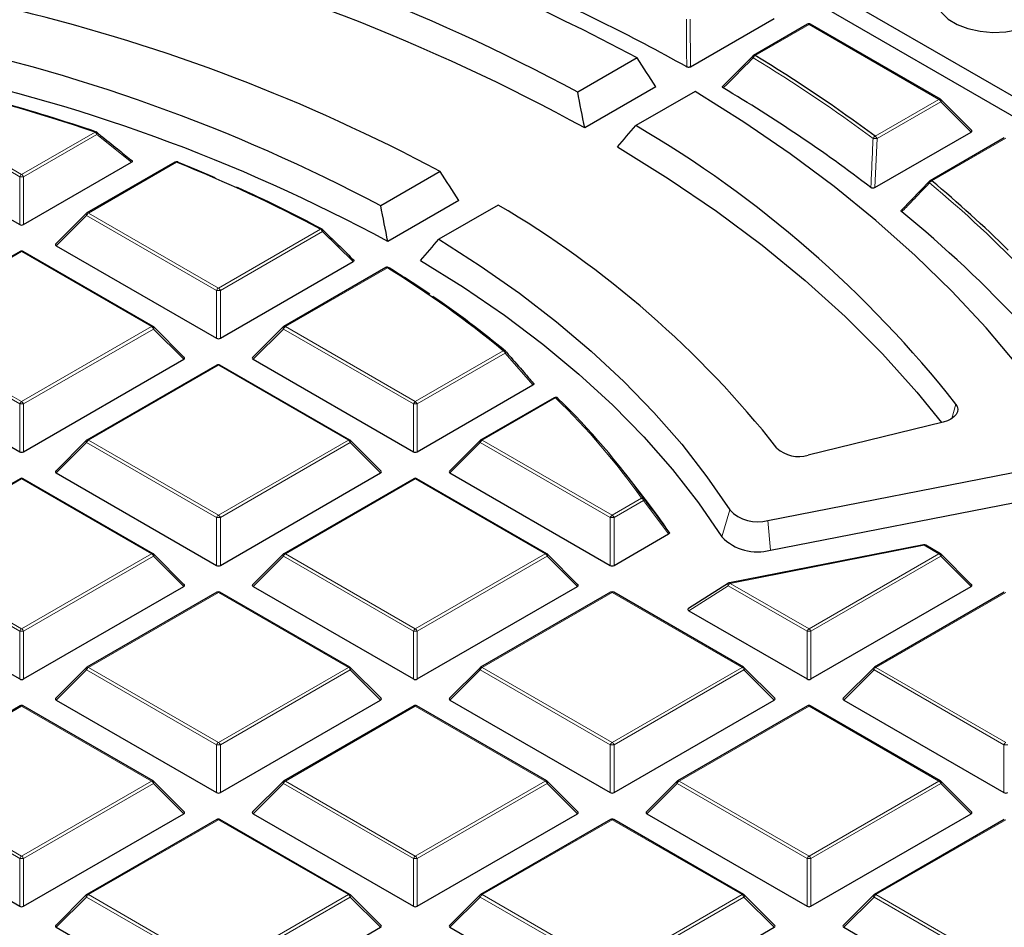
# Model space of a CAD drawing. Units: millimetres. Extents: x 0 to 420, y 0 to 297.
# Drawn here: x 321 to 346, y 194 to 217 of the extents above; entities that cross this region are included whole.
import ezdxf

# ---------------------------------------------------------------- set-up
doc = ezdxf.new("R2010")
doc.units = ezdxf.units.MM

msp = doc.modelspace()

# ---------------------------------------------------------------- linework, layer by layer
at = {"color": 7, "linetype": 'Continuous', "lineweight": 25}
for p, q in [((327.0554, 226.6065), (356.4273, 209.6505)), ((326.7288, 226.2799), (356.4273, 209.1353)), ((338.0881, 216.1827), (340.2563, 217.4344)), ((341.1138, 217.2843), (339.7217, 216.4806)), ((344.5546, 215.3441), (341.1938, 217.2843)), ((338.9367, 215.6929), (339.7127, 216.4722)), ((336.707, 216.4157), (335.1712, 215.5292)), ((337.1912, 215.6649), (335.3526, 214.6035)), ((338.2087, 215.5488), (336.673, 214.6622)), ((345.3601, 214.5424), (344.5712, 215.3314)), ((316.5955, 214.4953), (320.7401, 212.1026)), ((342.858, 213.0582), (345.3475, 214.4953)), ((346.205, 214.3452), (344.2885, 213.2388)), ((320.8381, 212.1026), (323.6293, 213.714)), ((324.7563, 213.7194), (322.4795, 212.405)), ((331.6142, 213.4757), (330.0782, 212.589)), ((343.5587, 212.483), (344.2795, 213.2305)), ((332.0995, 212.7256), (330.2608, 211.6641)), ((322.4629, 212.3923), (321.674, 211.6034)), ((333.1159, 212.6088), (331.5799, 211.7221)), ((320.7491, 211.4061), (317.3883, 209.466)), ((324.1899, 209.466), (320.8291, 211.4061)), ((321.6866, 211.5562), (325.8313, 209.1636)), ((325.9293, 209.1636), (329.3622, 211.1454)), ((330.2087, 210.9889), (327.5706, 209.466)), ((324.9954, 208.6643), (324.2065, 209.4532)), ((327.5541, 209.4532), (326.7652, 208.6643)), ((316.5955, 208.6172), (320.7401, 206.2245)), ((320.8381, 206.2245), (324.9828, 208.6172)), ((326.7778, 208.6172), (330.9225, 206.2245)), ((325.8403, 208.467), (322.4795, 206.5269)), ((329.2811, 206.5269), (325.9203, 208.467)), ((331.0205, 206.2245), (334.0147, 207.9531)), ((334.5609, 207.6232), (332.6618, 206.5269)), ((334.6568, 207.6111), (334.6605, 207.6069)), ((344.627, 206.992), (341.129, 206.1348)), ((322.4629, 206.5142), (321.674, 205.7252)), ((330.0866, 205.7252), (329.2977, 206.5142)), ((332.6452, 206.5142), (331.8563, 205.7252)), ((340.0914, 204.4487), (347.4797, 205.8965)), ((320.7491, 205.528), (317.3883, 203.5878)), ((324.1899, 203.5878), (320.8291, 205.528)), ((321.6866, 205.6781), (325.8313, 203.2854)), ((325.9293, 203.2854), (330.0739, 205.6781)), ((330.9315, 205.528), (327.5706, 203.5878)), ((334.3723, 203.5878), (331.0115, 205.528)), ((331.869, 205.6781), (336.0136, 203.2854)), ((336.9194, 204.9951), (336.4134, 205.6484)), ((340.1603, 203.6782), (347.5487, 205.1261)), ((336.1116, 203.2854), (337.523, 204.1002)), ((344.1171, 203.8176), (339.0989, 202.8343)), ((344.5546, 203.5878), (344.1725, 203.8084)), ((324.9954, 202.7862), (324.2065, 203.5751)), ((327.5541, 203.5751), (326.7652, 202.7862)), ((335.1777, 202.7862), (334.3889, 203.5751)), ((345.3601, 202.7862), (344.5712, 203.5751)), ((316.5955, 202.739), (320.7401, 200.3464)), ((320.8381, 200.3464), (324.9828, 202.739)), ((326.7778, 202.739), (330.9225, 200.3464)), ((331.0205, 200.3464), (335.1651, 202.739)), ((339.0715, 202.8234), (338.0332, 202.1668)), ((341.2028, 200.3464), (345.3475, 202.739)), ((325.8403, 202.5889), (322.4795, 200.6487)), ((329.2811, 200.6487), (325.9203, 202.5889)), ((336.0226, 202.5889), (332.6618, 200.6487)), ((339.4635, 200.6487), (336.1026, 202.5889)), ((346.205, 202.5889), (342.8441, 200.6487)), ((338.0431, 202.1138), (341.1048, 200.3464)), ((322.4629, 200.636), (321.674, 199.8471)), ((330.0866, 199.8471), (329.2977, 200.636)), ((332.6452, 200.636), (331.8563, 199.8471)), ((340.2689, 199.8471), (339.48, 200.636)), ((342.8276, 200.636), (342.0387, 199.8471)), ((320.7491, 199.6498), (317.3883, 197.7097)), ((324.1899, 197.7097), (320.8291, 199.6498)), ((321.6866, 199.8), (325.8313, 197.4073)), ((325.9293, 197.4073), (330.0739, 199.8)), ((330.9315, 199.6498), (327.5706, 197.7097)), ((334.3723, 197.7097), (331.0115, 199.6498)), ((331.869, 199.8), (336.0136, 197.4073)), ((336.1116, 197.4073), (340.2563, 199.8)), ((341.1138, 199.6498), (337.753, 197.7097)), ((344.5546, 197.7097), (341.1938, 199.6498)), ((342.0513, 199.8), (346.196, 197.4073)), ((324.9954, 196.908), (324.2065, 197.697)), ((327.5541, 197.697), (326.7652, 196.908)), ((335.1777, 196.908), (334.3889, 197.697)), ((337.7364, 197.697), (336.9475, 196.908)), ((345.3601, 196.908), (344.5712, 197.697)), ((316.5955, 196.8609), (320.7401, 194.4682)), ((320.8381, 194.4682), (324.9828, 196.8609)), ((326.7778, 196.8609), (330.9225, 194.4682)), ((331.0205, 194.4682), (335.1651, 196.8609)), ((336.9602, 196.8609), (341.1048, 194.4682)), ((341.2028, 194.4682), (345.3475, 196.8609)), ((325.8403, 196.7108), (322.4795, 194.7706)), ((329.2811, 194.7706), (325.9203, 196.7108)), ((336.0226, 196.7108), (332.6618, 194.7706)), ((339.4635, 194.7706), (336.1026, 196.7108)), ((346.205, 196.7108), (342.8441, 194.7706)), ((322.4629, 194.7579), (321.674, 193.969)), ((330.0866, 193.969), (329.2977, 194.7579)), ((332.6452, 194.7579), (331.8563, 193.969)), ((340.2689, 193.969), (339.48, 194.7579)), ((342.8276, 194.7579), (342.0387, 193.969)), ((321.6866, 193.9218), (325.8313, 191.5292)), ((325.9293, 191.5292), (330.0739, 193.9218)), ((331.869, 193.9218), (336.0136, 191.5292)), ((336.1116, 191.5292), (340.2563, 193.9218)), ((342.0513, 193.9218), (346.196, 191.5292))]:
    msp.add_line(p, q, dxfattribs=at)
at = {"color": 8, "linetype": 'Continuous', "lineweight": 18}
for p, q in [((338.0803, 217.4146), (338.0881, 216.1827)), ((341.1538, 217.2803), (339.7617, 216.4766)), ((344.5146, 215.3401), (341.1538, 217.2803)), ((320.7401, 213.339), (317.3793, 215.2792)), ((317.4283, 215.3401), (320.7891, 213.4)), ((342.8652, 214.3879), (344.5146, 215.3401)), ((344.5636, 215.2792), (342.9142, 214.327)), ((345.3475, 214.4953), (344.5636, 215.2792)), ((320.7891, 213.4), (322.6882, 214.4963)), ((322.7372, 214.4353), (320.8381, 213.339)), ((323.6293, 213.714), (322.7372, 214.4353)), ((342.9142, 214.327), (342.858, 213.0582)), ((346.245, 214.3412), (344.3285, 213.2349)), ((324.7963, 213.7155), (322.5195, 212.4011)), ((320.7401, 212.1026), (320.7401, 213.339)), ((320.8381, 213.339), (320.8381, 212.1026)), ((322.5195, 212.4011), (325.8803, 210.4609)), ((322.4705, 212.3401), (321.6866, 211.5562)), ((325.8313, 210.4), (322.4705, 212.3401)), ((325.8803, 210.4609), (328.5183, 211.9838)), ((328.5673, 211.9229), (325.9293, 210.4)), ((329.3622, 211.1454), (328.5673, 211.9229)), ((320.7891, 211.4022), (317.4283, 209.462)), ((324.15, 209.462), (320.7891, 211.4022)), ((330.2487, 210.9849), (327.6106, 209.462)), ((325.8313, 209.1636), (325.8313, 210.4)), ((325.9293, 210.4), (325.9293, 209.1636)), ((320.7401, 207.4609), (317.3793, 209.401)), ((317.4283, 209.462), (320.7891, 207.5218)), ((320.7891, 207.5218), (324.15, 209.462)), ((324.1989, 209.401), (320.8381, 207.4609)), ((324.9828, 208.6172), (324.1989, 209.401)), ((327.5617, 209.401), (326.7778, 208.6172)), ((330.9225, 207.4609), (327.5617, 209.401)), ((327.6106, 209.462), (330.9715, 207.5218)), ((330.9715, 207.5218), (333.2483, 208.8362)), ((333.2973, 208.7753), (331.0205, 207.4609)), ((334.0147, 207.9531), (333.2973, 208.7753)), ((325.8803, 208.4631), (322.5195, 206.5229)), ((329.2411, 206.5229), (325.8803, 208.4631)), ((334.6009, 207.6192), (332.7018, 206.5229)), ((320.7401, 206.2245), (320.7401, 207.4609)), ((320.8381, 207.4609), (320.8381, 206.2245)), ((330.9225, 206.2245), (330.9225, 207.4609)), ((331.0205, 207.4609), (331.0205, 206.2245)), ((344.9502, 207.4601), (344.8444, 207.0817)), ((322.5195, 206.5229), (325.8803, 204.5828)), ((325.8803, 204.5828), (329.2411, 206.5229)), ((332.7018, 206.5229), (336.0626, 204.5828)), ((322.4705, 206.462), (321.6866, 205.6781)), ((325.8313, 204.5218), (322.4705, 206.462)), ((329.2901, 206.462), (325.9293, 204.5218)), ((330.0739, 205.6781), (329.2901, 206.462)), ((332.6528, 206.462), (331.869, 205.6781)), ((336.0136, 204.5218), (332.6528, 206.462)), ((320.7891, 205.524), (317.4283, 203.5839)), ((324.15, 203.5839), (320.7891, 205.524)), ((330.9715, 205.524), (327.6106, 203.5839)), ((334.3323, 203.5839), (330.9715, 205.524)), ((336.0626, 204.5828), (336.824, 205.0223)), ((336.873, 204.9614), (336.1116, 204.5218)), ((337.523, 204.1002), (336.873, 204.9614)), ((325.8313, 203.2854), (325.8313, 204.5218)), ((325.9293, 204.5218), (325.9293, 203.2854)), ((336.0136, 203.2854), (336.0136, 204.5218)), ((336.1116, 204.5218), (336.1116, 203.2854)), ((339.1021, 204.7207), (338.9011, 204.0245)), ((340.0914, 204.4487), (340.1603, 203.6782)), ((344.1325, 203.8045), (339.1143, 202.8211)), ((344.5146, 203.5839), (344.1325, 203.8045)), ((320.7401, 201.5827), (317.3793, 203.5229)), ((317.4283, 203.5839), (320.7891, 201.6437)), ((320.7891, 201.6437), (324.15, 203.5839)), ((324.1989, 203.5229), (320.8381, 201.5827)), ((324.9828, 202.739), (324.1989, 203.5229)), ((327.5617, 203.5229), (326.7778, 202.739)), ((330.9225, 201.5827), (327.5617, 203.5229)), ((327.6106, 203.5839), (330.9715, 201.6437)), ((330.9715, 201.6437), (334.3323, 203.5839)), ((334.3813, 203.5229), (331.0205, 201.5827)), ((335.1651, 202.739), (334.3813, 203.5229)), ((341.1538, 201.6437), (344.5146, 203.5839)), ((344.5636, 203.5229), (341.2028, 201.5827)), ((345.3475, 202.739), (344.5636, 203.5229)), ((339.0653, 202.7601), (338.0431, 202.1138)), ((341.1048, 201.5827), (339.0653, 202.7601)), ((339.1143, 202.8211), (341.1538, 201.6437)), ((325.8803, 202.5849), (322.5195, 200.6448)), ((329.2411, 200.6448), (325.8803, 202.5849)), ((336.0626, 202.5849), (332.7018, 200.6448)), ((339.4235, 200.6448), (336.0626, 202.5849)), ((346.245, 202.5849), (342.8841, 200.6448)), ((320.7401, 200.3464), (320.7401, 201.5827)), ((320.8381, 201.5827), (320.8381, 200.3464)), ((330.9225, 200.3464), (330.9225, 201.5827)), ((331.0205, 201.5827), (331.0205, 200.3464)), ((341.1048, 200.3464), (341.1048, 201.5827)), ((341.2028, 201.5827), (341.2028, 200.3464)), ((322.4705, 200.5838), (321.6866, 199.8)), ((325.8313, 198.6437), (322.4705, 200.5838)), ((322.5195, 200.6448), (325.8803, 198.7046)), ((325.8803, 198.7046), (329.2411, 200.6448)), ((329.2901, 200.5838), (325.9293, 198.6437)), ((330.0739, 199.8), (329.2901, 200.5838)), ((332.6528, 200.5838), (331.869, 199.8)), ((336.0136, 198.6437), (332.6528, 200.5838)), ((332.7018, 200.6448), (336.0626, 198.7046)), ((336.0626, 198.7046), (339.4235, 200.6448)), ((339.4724, 200.5838), (336.1116, 198.6437)), ((340.2563, 199.8), (339.4724, 200.5838)), ((342.8352, 200.5838), (342.0513, 199.8)), ((346.196, 198.6437), (342.8352, 200.5838)), ((342.8841, 200.6448), (346.245, 198.7046)), ((320.7891, 199.6459), (317.4283, 197.7057)), ((324.15, 197.7057), (320.7891, 199.6459)), ((330.9715, 199.6459), (327.6106, 197.7057)), ((334.3323, 197.7057), (330.9715, 199.6459)), ((341.1538, 199.6459), (337.793, 197.7057)), ((344.5146, 197.7057), (341.1538, 199.6459)), ((325.8313, 197.4073), (325.8313, 198.6437)), ((325.9293, 198.6437), (325.9293, 197.4073)), ((336.0136, 197.4073), (336.0136, 198.6437)), ((336.1116, 198.6437), (336.1116, 197.4073)), ((346.196, 197.4073), (346.196, 198.6437)), ((320.7401, 195.7046), (317.3793, 197.6448)), ((317.4283, 197.7057), (320.7891, 195.7656)), ((320.7891, 195.7656), (324.15, 197.7057)), ((324.1989, 197.6448), (320.8381, 195.7046)), ((324.9828, 196.8609), (324.1989, 197.6448)), ((327.5617, 197.6448), (326.7778, 196.8609)), ((330.9225, 195.7046), (327.5617, 197.6448)), ((327.6106, 197.7057), (330.9715, 195.7656)), ((330.9715, 195.7656), (334.3323, 197.7057)), ((334.3813, 197.6448), (331.0205, 195.7046)), ((335.1651, 196.8609), (334.3813, 197.6448)), ((337.744, 197.6448), (336.9602, 196.8609)), ((341.1048, 195.7046), (337.744, 197.6448)), ((337.793, 197.7057), (341.1538, 195.7656)), ((341.1538, 195.7656), (344.5146, 197.7057)), ((344.5636, 197.6448), (341.2028, 195.7046)), ((345.3475, 196.8609), (344.5636, 197.6448)), ((325.8803, 196.7068), (322.5195, 194.7666)), ((329.2411, 194.7666), (325.8803, 196.7068)), ((336.0626, 196.7068), (332.7018, 194.7666)), ((339.4235, 194.7666), (336.0626, 196.7068)), ((346.245, 196.7068), (342.8841, 194.7666)), ((320.7401, 194.4682), (320.7401, 195.7046)), ((320.8381, 195.7046), (320.8381, 194.4682)), ((330.9225, 194.4682), (330.9225, 195.7046)), ((331.0205, 195.7046), (331.0205, 194.4682)), ((341.1048, 194.4682), (341.1048, 195.7046)), ((341.2028, 195.7046), (341.2028, 194.4682)), ((322.4705, 194.7057), (321.6866, 193.9218)), ((325.8313, 192.7655), (322.4705, 194.7057)), ((322.5195, 194.7666), (325.8803, 192.8265)), ((325.8803, 192.8265), (329.2411, 194.7666)), ((329.2901, 194.7057), (325.9293, 192.7655)), ((330.0739, 193.9218), (329.2901, 194.7057)), ((332.6528, 194.7057), (331.869, 193.9218)), ((336.0136, 192.7655), (332.6528, 194.7057)), ((332.7018, 194.7666), (336.0626, 192.8265)), ((336.0626, 192.8265), (339.4235, 194.7666)), ((339.4724, 194.7057), (336.1116, 192.7655)), ((340.2563, 193.9218), (339.4724, 194.7057)), ((342.8352, 194.7057), (342.0513, 193.9218)), ((346.196, 192.7655), (342.8352, 194.7057)), ((342.8841, 194.7666), (346.245, 192.8265))]:
    msp.add_line(p, q, dxfattribs=at)
at = {"color": 7, "linetype": 'Continuous', "lineweight": 25, "flags": 128}
for points in [[(344.5751, 218.3106), (344.4837, 218.1549), (344.4428, 217.9629), (344.4759, 217.7704), (344.5812, 217.5867), (344.7538, 217.4208), (344.9851, 217.2808), (345.264, 217.1735), (345.5768, 217.1041), (345.9084, 217.076), (346.2426, 217.0905), (346.5632, 217.147)], [(347.9653, 206.4814), (347.2913, 207.4834), (346.5463, 208.4686), (345.7317, 209.4352), (344.8488, 210.3817), (343.899, 211.3063), (342.8841, 212.2075), (341.8058, 213.0839), (340.6658, 213.9338), (339.4661, 214.7559), (338.2087, 215.5488)], [(336.2011, 214.1137), (337.5141, 213.2982), (338.7621, 212.4493), (339.9426, 211.5689), (341.0532, 210.6587), (342.0916, 209.7205), (343.0558, 208.7562), (343.9438, 207.7679), (344.5826, 206.9811)], [(324.8359, 213.7156), (325.3249, 213.5157), (325.7859, 213.3201)], [(331.5799, 211.7221), (332.6485, 211.0375), (333.6632, 210.3262), (334.622, 209.5894), (335.523, 208.8287), (336.3644, 208.0456), (337.1444, 207.2416), (337.8617, 206.4184), (338.5147, 205.5775), (339.1021, 204.7207)], [(331.1093, 211.1743), (332.22, 210.4798), (333.2743, 209.7566), (334.2698, 209.0061), (335.2045, 208.2301), (336.0764, 207.43), (336.8836, 206.6077), (337.6245, 205.7648), (338.2975, 204.9031), (338.9011, 204.0245)], [(330.2909, 210.9875), (330.2952, 210.9843), (330.2994, 210.9795)], [(344.9502, 207.4601), (344.9874, 207.3936), (345.0013, 207.3241), (344.9912, 207.2544), (344.9577, 207.1872), (344.902, 207.1251), (344.8262, 207.0705), (344.7334, 207.0255), (344.627, 206.992)]]:
    msp.add_lwpolyline(points, dxfattribs=at)
at = {"color": 8, "linetype": 'Continuous', "lineweight": 18, "flags": 128}
for points in [[(339.7049, 216.4677), (339.703, 216.4653), (339.7004, 216.4597), (339.6994, 216.4528), (339.7, 216.4448), (339.7023, 216.4359), (339.7061, 216.4264), (339.7114, 216.4164)], [(344.5712, 215.3314), (344.5733, 215.3288), (344.5758, 215.3231), (344.5766, 215.3161), (344.5758, 215.308), (344.5733, 215.299), (344.5692, 215.2893), (344.5636, 215.2792)], [(322.7372, 214.4353), (322.7423, 214.4478), (322.7456, 214.4597), (322.7468, 214.4705), (322.746, 214.48), (322.743, 214.4877), (322.7382, 214.4934), (322.7382, 214.4934)], [(322.4705, 212.3401), (322.4649, 212.3502), (322.4608, 212.3599), (322.4583, 212.3689), (322.4575, 212.3771), (322.4583, 212.3841), (322.4608, 212.3898), (322.4629, 212.3923)], [(328.5673, 211.9229), (328.5729, 211.9333), (328.5769, 211.9433), (328.5792, 211.9526), (328.5798, 211.9609), (328.5787, 211.968), (328.5759, 211.9738), (328.5741, 211.9759)], [(324.2065, 209.4532), (324.2086, 209.4507), (324.2111, 209.445), (324.2119, 209.438), (324.2111, 209.4298), (324.2086, 209.4208), (324.2045, 209.4111), (324.1989, 209.401)], [(327.5617, 209.401), (327.5561, 209.4111), (327.552, 209.4208), (327.5495, 209.4298), (327.5487, 209.438), (327.5495, 209.445), (327.552, 209.4507), (327.5541, 209.4532)], [(333.2973, 208.7753), (333.3028, 208.7838), (333.3072, 208.792), (333.3103, 208.7998), (333.312, 208.8069), (333.3124, 208.8133), (333.3113, 208.8187), (333.3089, 208.8231), (333.3085, 208.8236)], [(322.4705, 206.462), (322.4649, 206.4721), (322.4608, 206.4817), (322.4583, 206.4908), (322.4575, 206.4989), (322.4583, 206.5059), (322.4608, 206.5116), (322.4629, 206.5142)], [(329.2977, 206.5142), (329.2998, 206.5116), (329.3022, 206.5059), (329.3031, 206.4989), (329.3022, 206.4908), (329.2998, 206.4817), (329.2957, 206.4721), (329.2901, 206.462)], [(332.6528, 206.462), (332.6473, 206.4721), (332.6432, 206.4817), (332.6407, 206.4908), (332.6398, 206.4989), (332.6407, 206.5059), (332.6432, 206.5116), (332.6452, 206.5142)], [(324.2065, 203.5751), (324.2086, 203.5726), (324.2111, 203.5669), (324.2119, 203.5598), (324.2111, 203.5517), (324.2086, 203.5427), (324.2045, 203.533), (324.1989, 203.5229)], [(327.5617, 203.5229), (327.5561, 203.533), (327.552, 203.5427), (327.5495, 203.5517), (327.5487, 203.5598), (327.5495, 203.5669), (327.552, 203.5726), (327.5541, 203.5751)], [(334.3889, 203.5751), (334.3909, 203.5726), (334.3934, 203.5669), (334.3943, 203.5598), (334.3934, 203.5517), (334.3909, 203.5427), (334.3868, 203.533), (334.3813, 203.5229)], [(344.5712, 203.5751), (344.5733, 203.5726), (344.5758, 203.5669), (344.5766, 203.5598), (344.5758, 203.5517), (344.5733, 203.5427), (344.5692, 203.533), (344.5636, 203.5229)], [(339.0715, 202.8234), (339.0666, 202.8191), (339.0617, 202.811), (339.0591, 202.8006), (339.0588, 202.7883), (339.0609, 202.7746), (339.0653, 202.7601)], [(322.4705, 200.5838), (322.4649, 200.5939), (322.4608, 200.6036), (322.4583, 200.6126), (322.4575, 200.6208), (322.4583, 200.6278), (322.4608, 200.6335), (322.4629, 200.636)], [(329.2977, 200.636), (329.2998, 200.6335), (329.3022, 200.6278), (329.3031, 200.6208), (329.3022, 200.6126), (329.2998, 200.6036), (329.2957, 200.5939), (329.2901, 200.5838)], [(332.6528, 200.5838), (332.6473, 200.5939), (332.6432, 200.6036), (332.6407, 200.6126), (332.6398, 200.6208), (332.6407, 200.6278), (332.6432, 200.6335), (332.6452, 200.636)], [(339.48, 200.636), (339.4821, 200.6335), (339.4846, 200.6278), (339.4854, 200.6208), (339.4846, 200.6126), (339.4821, 200.6036), (339.478, 200.5939), (339.4724, 200.5838)], [(342.8352, 200.5838), (342.8296, 200.5939), (342.8255, 200.6036), (342.823, 200.6126), (342.8222, 200.6208), (342.823, 200.6278), (342.8255, 200.6335), (342.8276, 200.636)], [(324.2065, 197.697), (324.2086, 197.6944), (324.2111, 197.6887), (324.2119, 197.6817), (324.2111, 197.6736), (324.2086, 197.6645), (324.2045, 197.6549), (324.1989, 197.6448)], [(327.5617, 197.6448), (327.5561, 197.6549), (327.552, 197.6645), (327.5495, 197.6736), (327.5487, 197.6817), (327.5495, 197.6887), (327.552, 197.6944), (327.5541, 197.697)], [(334.3889, 197.697), (334.3909, 197.6944), (334.3934, 197.6887), (334.3943, 197.6817), (334.3934, 197.6736), (334.3909, 197.6645), (334.3868, 197.6549), (334.3813, 197.6448)], [(337.744, 197.6448), (337.7384, 197.6549), (337.7343, 197.6645), (337.7318, 197.6736), (337.731, 197.6817), (337.7318, 197.6887), (337.7343, 197.6944), (337.7364, 197.697)], [(344.5712, 197.697), (344.5733, 197.6944), (344.5758, 197.6887), (344.5766, 197.6817), (344.5758, 197.6736), (344.5733, 197.6645), (344.5692, 197.6549), (344.5636, 197.6448)], [(322.4705, 194.7057), (322.4649, 194.7158), (322.4608, 194.7255), (322.4583, 194.7345), (322.4575, 194.7426), (322.4583, 194.7497), (322.4608, 194.7554), (322.4629, 194.7579)], [(329.2977, 194.7579), (329.2998, 194.7554), (329.3022, 194.7497), (329.3031, 194.7426), (329.3022, 194.7345), (329.2998, 194.7255), (329.2957, 194.7158), (329.2901, 194.7057)], [(332.6528, 194.7057), (332.6473, 194.7158), (332.6432, 194.7255), (332.6407, 194.7345), (332.6398, 194.7426), (332.6407, 194.7497), (332.6432, 194.7554), (332.6452, 194.7579)], [(339.48, 194.7579), (339.4821, 194.7554), (339.4846, 194.7497), (339.4854, 194.7426), (339.4846, 194.7345), (339.4821, 194.7255), (339.478, 194.7158), (339.4724, 194.7057)], [(342.8352, 194.7057), (342.8296, 194.7158), (342.8255, 194.7255), (342.823, 194.7345), (342.8222, 194.7426), (342.823, 194.7497), (342.8255, 194.7554), (342.8276, 194.7579)]]:
    msp.add_lwpolyline(points, dxfattribs=at)
at = {"color": 7, "linetype": 'Continuous', "lineweight": 25}
for centre, radius, start, end in [((309.7913, 166.0729), 57.0864, 61.86889, 78.67654), ((310.2487, 169.1347), 52.6648, 61.7558, 76.32937), ((310.334, 168.9458), 52.063, 61.27908, 76.36192), ((314.042, 173.3379), 49.0835, 60.79601, 66.60496), ((309.6753, 172.39), 46.5763, 61.89879, 76.28356), ((341.1538, 217.215), 0.08, 60.00269, 119.99731), ((308.9397, 172.6586), 45.1805, 62.10396, 78.49629), ((339.7617, 216.4113), 0.08, 119.99731, 135.15804), ((319.268, 182.6754), 39.5287, 53.34716, 58.77157), ((309.0208, 172.4813), 44.5693, 61.53899, 78.54045), ((307.4618, 169.6513), 47.3594, 71.24585, 76.90761), ((319.1115, 182.1195), 38.9412, 52.61814, 59.39694), ((307.8745, 170.8739), 46.082, 71.20232, 74.47482), ((344.5146, 215.2748), 0.08, 44.99845, 60.00269), ((322.6882, 214.431), 0.08, 51.33287, 71.17867), ((321.915, 189.3436), 29.3058, 38.18394, 59.76253), ((324.7963, 213.6501), 0.08, 68.13194, 119.99731), ((311.0629, 179.3313), 37.0253, 61.87188, 68.2277), ((324.8182, 213.7058), 0.0202, 29.22395, 67.01591), ((344.3285, 213.1696), 0.08, 119.99731, 136.06998), ((324.5527, 189.4317), 30.9463, 45.3299, 50.28001), ((311.6869, 180.4927), 35.7263, 61.80696, 65.77122), ((322.5195, 212.3357), 0.08, 119.99731, 135.00155), ((320.0358, 190.3368), 25.8288, 38.22748, 59.57474), ((324.6889, 189.1793), 29.9409, 42.67129, 50.95108), ((328.5183, 211.9185), 0.08, 45.82893, 61.76864), ((320.7891, 211.3368), 0.08, 60.00269, 119.99731), ((330.2487, 210.9196), 0.08, 58.17158, 119.99731), ((316.1229, 188.0964), 26.8964, 50.45261, 58.31894), ((314.9815, 186.2852), 29.0594, 55.72898, 58.18862), ((316.744, 188.8261), 25.967, 50.37363, 55.56052), ((324.15, 209.3967), 0.08, 44.99845, 60.00269), ((327.6106, 209.3967), 0.08, 119.99731, 135.00155), ((333.2483, 208.7709), 0.08, 41.23926, 50.29544), ((325.8803, 208.3978), 0.08, 60.00269, 119.99731), ((334.6009, 207.5539), 0.08, 45.64443, 119.99731), ((321.7443, 194.295), 18.5482, 35.26767, 45.86436), ((322.5195, 206.4576), 0.08, 119.99731, 135.00155), ((329.2411, 206.4576), 0.08, 44.99845, 60.00269), ((332.7018, 206.4576), 0.08, 119.99731, 135.00155), ((340.8873, 206.923), 0.8244, 227.07823, 287.04159), ((320.7891, 205.4587), 0.08, 60.00269, 119.99731), ((330.9715, 205.4587), 0.08, 60.00269, 119.99731), ((323.4178, 194.5331), 17.0806, 34.23769, 37.77119), ((339.8257, 205.4172), 1.0043, 223.90927, 285.34396), ((339.8221, 204.911), 1.2783, 223.90927, 285.34396), ((344.1325, 203.7391), 0.08, 60.00269, 101.08734), ((324.15, 203.5185), 0.08, 44.99845, 60.00269), ((327.6106, 203.5185), 0.08, 119.99731, 135.00155), ((334.3323, 203.5185), 0.08, 44.99845, 60.00269), ((344.5146, 203.5185), 0.08, 44.99845, 60.00269), ((339.1143, 202.7557), 0.08, 101.08734, 122.30392), ((325.8803, 202.5196), 0.08, 60.00269, 119.99731), ((336.0626, 202.5196), 0.08, 60.00269, 119.99731), ((322.5195, 200.5795), 0.08, 119.99731, 135.00155), ((329.2411, 200.5795), 0.08, 44.99845, 60.00269), ((332.7018, 200.5795), 0.08, 119.99731, 135.00155), ((339.4235, 200.5795), 0.08, 44.99845, 60.00269), ((342.8841, 200.5795), 0.08, 119.99731, 135.00155), ((320.7891, 199.5806), 0.08, 60.00269, 119.99731), ((330.9715, 199.5806), 0.08, 60.00269, 119.99731), ((341.1538, 199.5806), 0.08, 60.00269, 119.99731), ((324.15, 197.6404), 0.08, 44.99845, 60.00269), ((327.6106, 197.6404), 0.08, 119.99731, 135.00155), ((334.3323, 197.6404), 0.08, 44.99845, 60.00269), ((337.793, 197.6404), 0.08, 119.99731, 135.00155), ((344.5146, 197.6404), 0.08, 44.99845, 60.00269), ((325.8803, 196.6415), 0.08, 60.00269, 119.99731), ((336.0626, 196.6415), 0.08, 60.00269, 119.99731), ((322.5195, 194.7013), 0.08, 119.99731, 135.00155), ((329.2411, 194.7013), 0.08, 44.99845, 60.00269), ((332.7018, 194.7013), 0.08, 119.99731, 135.00155), ((339.4235, 194.7013), 0.08, 44.99845, 60.00269), ((342.8841, 194.7013), 0.08, 119.99731, 135.00155)]:
    msp.add_arc(centre, radius, start, end, dxfattribs=at)
at = {"color": 8, "linetype": 'Continuous', "lineweight": 18}
for centre, radius, start, end in [((341.1303, 217.2474), 0.0404, 54.53278, 114.15676), ((341.1773, 217.2474), 0.0404, 65.84324, 125.46722), ((339.8244, 216.3732), 0.1209, 121.23121, 159.0729), ((339.7382, 216.4437), 0.0404, 54.53278, 114.15676), ((319.2478, 182.6648), 39.4707, 53.34716, 58.77157), ((344.5381, 215.3072), 0.0404, 65.84324, 125.46722), ((344.4484, 215.2367), 0.1228, 20.22711, 57.36203), ((322.7095, 214.4805), 0.0265, 80.31397, 143.57673), ((322.622, 214.3929), 0.1228, 20.22711, 57.36203), ((342.9155, 214.2849), 0.1147, 116.00912, 156.38651), ((342.8376, 213.6551), 0.6762, 83.49545, 92.30353), ((342.799, 214.2845), 0.1228, 20.22711, 57.36203), ((324.7729, 213.6825), 0.0404, 54.53278, 114.15676), ((324.8187, 213.695), 0.0303, 75.82348, 137.50785), ((320.8553, 213.2966), 0.1228, 122.63797, 159.77289), ((320.7229, 213.2966), 0.1228, 20.22711, 57.36203), ((320.7891, 212.3261), 1.0141, 87.23102, 92.76898), ((344.3067, 213.2028), 0.0421, 148.05559, 213.63289), ((344.3731, 213.1322), 0.112, 113.44711, 155.02548), ((324.8211, 189.7477), 30.4527, 43.69851, 50.30427), ((344.3051, 213.202), 0.0404, 54.53278, 114.15676), ((322.5857, 212.2977), 0.1228, 122.63797, 159.77289), ((322.496, 212.3681), 0.0404, 54.53278, 114.15676), ((328.5417, 211.9535), 0.0383, 67.85563, 127.67454), ((328.4521, 211.8804), 0.1228, 20.22711, 57.36203), ((320.7657, 211.3692), 0.0404, 54.53278, 114.15676), ((320.8126, 211.3692), 0.0404, 65.84324, 125.46722), ((330.2252, 210.952), 0.0404, 54.53278, 114.15676), ((330.2719, 210.9519), 0.0404, 62.03762, 125.14303), ((325.9465, 210.3575), 0.1228, 122.63797, 159.77289), ((325.8803, 209.387), 1.0141, 87.23102, 92.76898), ((325.8141, 210.3575), 0.1228, 20.22711, 57.36203), ((324.1734, 209.4291), 0.0404, 65.84324, 125.46722), ((324.0837, 209.3586), 0.1228, 20.22711, 57.36203), ((327.6769, 209.3586), 0.1228, 122.63797, 159.77289), ((327.5872, 209.4291), 0.0404, 54.53278, 114.15676), ((333.2708, 208.7929), 0.0488, 54.1369, 117.41324), ((333.1821, 208.7328), 0.1228, 20.22711, 57.36203), ((325.8568, 208.4302), 0.0404, 54.53278, 114.15676), ((325.9037, 208.4302), 0.0404, 65.84324, 125.46722), ((334.5774, 207.5863), 0.0404, 54.53278, 114.15676), ((334.6224, 207.5706), 0.0531, 49.61464, 113.85971), ((321.7111, 194.3345), 18.5103, 35.26767, 45.86436), ((320.8553, 207.4184), 0.1228, 122.63797, 159.77289), ((320.7891, 206.448), 1.0141, 87.23102, 92.76898), ((320.7229, 207.4184), 0.1228, 20.22711, 57.36203), ((331.0377, 207.4184), 0.1228, 122.63797, 159.77289), ((330.9715, 206.448), 1.0141, 87.23102, 92.76898), ((330.9052, 207.4184), 0.1228, 20.22711, 57.36203), ((322.5857, 206.4195), 0.1228, 122.63797, 159.77289), ((322.496, 206.49), 0.0404, 54.53278, 114.15676), ((329.2646, 206.49), 0.0404, 65.84324, 125.46722), ((329.1749, 206.4195), 0.1228, 20.22711, 57.36203), ((332.768, 206.4195), 0.1228, 122.63797, 159.77289), ((332.6784, 206.49), 0.0404, 54.53278, 114.15676), ((320.7657, 205.4911), 0.0404, 54.53278, 114.15676), ((320.8126, 205.4911), 0.0404, 65.84324, 125.46722), ((330.948, 205.4911), 0.0404, 54.53278, 114.15676), ((330.9949, 205.4911), 0.0404, 65.84324, 125.46722), ((336.8424, 204.9634), 0.0617, 41.94578, 107.3125), ((336.7578, 204.9189), 0.1228, 20.22711, 57.36203), ((336.8458, 204.9953), 0.0435, 308.78281, 12.45169), ((325.9465, 204.4794), 0.1228, 122.63797, 159.77289), ((325.8803, 203.5089), 1.0141, 87.23102, 92.76898), ((325.8141, 204.4794), 0.1228, 20.22711, 57.36203), ((336.1289, 204.4794), 0.1228, 122.63797, 159.77289), ((336.0626, 203.5089), 1.0141, 87.23102, 92.76898), ((335.9964, 204.4794), 0.1228, 20.22711, 57.36203), ((344.1134, 203.7977), 0.0203, 19.42665, 79.38404), ((344.156, 203.7715), 0.0404, 65.84324, 125.46722), ((324.1734, 203.5509), 0.0404, 65.84324, 125.46722), ((324.0837, 203.4805), 0.1228, 20.22711, 57.36203), ((327.6769, 203.4805), 0.1228, 122.63797, 159.77289), ((327.5872, 203.5509), 0.0404, 54.53278, 114.15676), ((334.3557, 203.5509), 0.0404, 65.84324, 125.46722), ((334.2661, 203.4805), 0.1228, 20.22711, 57.36203), ((344.5381, 203.5509), 0.0404, 65.84324, 125.46722), ((344.4484, 203.4805), 0.1228, 20.22711, 57.36203), ((339.1805, 202.7177), 0.1228, 122.63797, 159.77289), ((339.0952, 202.8143), 0.0203, 19.42665, 79.38404), ((325.8568, 202.552), 0.0404, 54.53278, 114.15676), ((325.9037, 202.552), 0.0404, 65.84324, 125.46722), ((336.0392, 202.552), 0.0404, 54.53278, 114.15676), ((336.0861, 202.552), 0.0404, 65.84324, 125.46722), ((320.8553, 201.5403), 0.1228, 122.63797, 159.77289), ((320.7891, 200.5698), 1.0141, 87.23102, 92.76898), ((320.7229, 201.5403), 0.1228, 20.22711, 57.36203), ((331.0377, 201.5403), 0.1228, 122.63797, 159.77289), ((330.9715, 200.5698), 1.0141, 87.23102, 92.76898), ((330.9052, 201.5403), 0.1228, 20.22711, 57.36203), ((341.22, 201.5403), 0.1228, 122.63797, 159.77289), ((341.1538, 200.5698), 1.0141, 87.23102, 92.76898), ((341.0876, 201.5403), 0.1228, 20.22711, 57.36203), ((322.5857, 200.5414), 0.1228, 122.63797, 159.77289), ((322.496, 200.6119), 0.0404, 54.53278, 114.15676), ((329.2646, 200.6119), 0.0404, 65.84324, 125.46722), ((329.1749, 200.5414), 0.1228, 20.22711, 57.36203), ((332.768, 200.5414), 0.1228, 122.63797, 159.77289), ((332.6784, 200.6119), 0.0404, 54.53278, 114.15676), ((339.4469, 200.6119), 0.0404, 65.84324, 125.46722), ((339.3572, 200.5414), 0.1228, 20.22711, 57.36203), ((342.9504, 200.5414), 0.1228, 122.63797, 159.77289), ((342.8607, 200.6119), 0.0404, 54.53278, 114.15676), ((320.7657, 199.613), 0.0404, 54.53278, 114.15676), ((320.8126, 199.613), 0.0404, 65.84324, 125.46722), ((330.948, 199.613), 0.0404, 54.53278, 114.15676), ((330.9949, 199.613), 0.0404, 65.84324, 125.46722), ((341.1303, 199.613), 0.0404, 54.53278, 114.15676), ((341.1773, 199.613), 0.0404, 65.84324, 125.46722), ((325.9465, 198.6012), 0.1228, 122.63797, 159.77289), ((325.8803, 197.6308), 1.0141, 87.23102, 92.76898), ((325.8141, 198.6012), 0.1228, 20.22711, 57.36203), ((336.1289, 198.6012), 0.1228, 122.63797, 159.77289), ((336.0626, 197.6308), 1.0141, 87.23102, 92.76898), ((335.9964, 198.6012), 0.1228, 20.22711, 57.36203), ((346.3112, 198.6012), 0.1228, 122.63797, 159.77289), ((346.245, 197.6308), 1.0141, 87.23102, 92.76898), ((324.1734, 197.6728), 0.0404, 65.84324, 125.46722), ((324.0837, 197.6023), 0.1228, 20.22711, 57.36203), ((327.6769, 197.6023), 0.1228, 122.63797, 159.77289), ((327.5872, 197.6728), 0.0404, 54.53278, 114.15676), ((334.3557, 197.6728), 0.0404, 65.84324, 125.46722), ((334.2661, 197.6023), 0.1228, 20.22711, 57.36203), ((337.8592, 197.6023), 0.1228, 122.63797, 159.77289), ((337.7695, 197.6728), 0.0404, 54.53278, 114.15676), ((344.5381, 197.6728), 0.0404, 65.84324, 125.46722), ((344.4484, 197.6023), 0.1228, 20.22711, 57.36203), ((325.8568, 196.6739), 0.0404, 54.53278, 114.15676), ((325.9037, 196.6739), 0.0404, 65.84324, 125.46722), ((336.0392, 196.6739), 0.0404, 54.53278, 114.15676), ((336.0861, 196.6739), 0.0404, 65.84324, 125.46722), ((320.8553, 195.6622), 0.1228, 122.63797, 159.77289), ((320.7891, 194.6917), 1.0141, 87.23102, 92.76898), ((320.7229, 195.6622), 0.1228, 20.22711, 57.36203), ((331.0377, 195.6622), 0.1228, 122.63797, 159.77289), ((330.9715, 194.6917), 1.0141, 87.23102, 92.76898), ((330.9052, 195.6622), 0.1228, 20.22711, 57.36203), ((341.22, 195.6622), 0.1228, 122.63797, 159.77289), ((341.1538, 194.6917), 1.0141, 87.23102, 92.76898), ((341.0876, 195.6622), 0.1228, 20.22711, 57.36203), ((322.5857, 194.6633), 0.1228, 122.63797, 159.77289), ((322.496, 194.7337), 0.0404, 54.53278, 114.15676), ((329.2646, 194.7337), 0.0404, 65.84324, 125.46722), ((329.1749, 194.6633), 0.1228, 20.22711, 57.36203), ((332.768, 194.6633), 0.1228, 122.63797, 159.77289), ((332.6784, 194.7337), 0.0404, 54.53278, 114.15676), ((339.4469, 194.7337), 0.0404, 65.84324, 125.46722), ((339.3572, 194.6633), 0.1228, 20.22711, 57.36203), ((342.9504, 194.6633), 0.1228, 122.63797, 159.77289), ((342.8607, 194.7337), 0.0404, 54.53278, 114.15676)]:
    msp.add_arc(centre, radius, start, end, dxfattribs=at)
at = {"color": 7, "linetype": 'Continuous', "lineweight": 25}
for centre, major_axis, ratio, start_param, end_param in [((324.621, 146.7984), (-38.7054, 107.2473), 0.3642684, 5.2718206, 5.280855), ((287.7306, 241.8795), (-36.0304, 99.8353), 0.3642684, 4.3073679, 4.3169049), ((323.3006, 221.3454), (50.0199, 57.1482), 0.1906865, 4.752622, 4.762159), ((345.2658, 214.5236), (0.1033, 0), 0.4471651, 5.6241273, 6.9422433), ((321.6096, 154.5602), (-32.6046, 90.3426), 0.3642684, 5.2740125, 5.2847554), ((290.7421, 234.1178), (-29.9296, 82.9306), 0.3642684, 4.3098977, 4.3213587), ((320.7891, 212.1498), (0.08, 0), 0.7452752, 4.0533309, 5.371447), ((321.7683, 211.5845), (0.1033, 0), 0.4471651, 2.4825346, 3.8006507), ((320.2891, 217.0607), (41.5502, 47.4715), 0.1906865, 4.7551518, 4.7666128), ((325.8803, 209.2107), (0.08, 0), 0.7452752, 4.0533309, 5.371447), ((324.9011, 208.6455), (0.1033, 0), 0.4471651, 5.6241273, 6.9422433), ((326.8595, 208.6455), (0.1033, 0), 0.4471651, 2.4825346, 3.8006507), ((320.7891, 206.2716), (0.08, 0), 0.7452752, 4.0533309, 5.371447), ((330.9715, 206.2716), (0.08, 0), 0.7452752, 4.0533309, 5.371447), ((321.7683, 205.7064), (0.1033, 0), 0.4471651, 2.4825346, 3.8006507), ((329.9923, 205.7064), (0.1033, 0), 0.4471651, 5.6241273, 6.9422433), ((331.9506, 205.7064), (0.1033, 0), 0.4471651, 2.4825346, 3.8006507), ((325.8803, 203.3326), (0.08, 0), 0.7452752, 4.0533309, 5.371447), ((336.0626, 203.3326), (0.08, 0), 0.7452752, 4.0533309, 5.371447), ((324.9011, 202.7673), (0.1033, 0), 0.4471651, 5.6241273, 6.9422433), ((326.8595, 202.7673), (0.1033, 0), 0.4471651, 2.4825346, 3.8006507), ((335.0835, 202.7673), (0.1033, 0), 0.4471651, 5.6241273, 6.9422433), ((345.2658, 202.7673), (0.1033, 0), 0.4471651, 5.6241273, 6.9422433), ((338.1347, 202.1364), (0.1168, -0.0099), 0.3984477, 2.6577331, 3.8457085), ((320.7891, 200.3935), (0.08, 0), 0.7452752, 4.0533309, 5.371447), ((330.9715, 200.3935), (0.08, 0), 0.7452752, 4.0533309, 5.371447), ((341.1538, 200.3935), (0.08, 0), 0.7452752, 4.0533309, 5.371447), ((321.7683, 199.8282), (0.1033, 0), 0.4471651, 2.4825346, 3.8006507), ((329.9923, 199.8282), (0.1033, 0), 0.4471651, 5.6241273, 6.9422433), ((331.9506, 199.8282), (0.1033, 0), 0.4471651, 2.4825346, 3.8006507), ((340.1746, 199.8282), (0.1033, 0), 0.4471651, 5.6241273, 6.9422433), ((342.133, 199.8282), (0.1033, 0), 0.4471651, 2.4825346, 3.8006507), ((325.8803, 197.4544), (0.08, 0), 0.7452752, 4.0533309, 5.371447), ((336.0626, 197.4544), (0.08, 0), 0.7452752, 4.0533309, 5.371447), ((346.245, 197.4544), (0.08, 0), 0.7452752, 4.0533309, 5.371447), ((324.9011, 196.8892), (0.1033, 0), 0.4471651, 5.6241273, 6.9422433), ((326.8595, 196.8892), (0.1033, 0), 0.4471651, 2.4825346, 3.8006507), ((335.0835, 196.8892), (0.1033, 0), 0.4471651, 5.6241273, 6.9422433), ((337.0418, 196.8892), (0.1033, 0), 0.4471651, 2.4825346, 3.8006507), ((345.2658, 196.8892), (0.1033, 0), 0.4471651, 5.6241273, 6.9422433), ((320.7891, 194.5154), (0.08, 0), 0.7452752, 4.0533309, 5.371447), ((330.9715, 194.5154), (0.08, 0), 0.7452752, 4.0533309, 5.371447), ((341.1538, 194.5154), (0.08, 0), 0.7452752, 4.0533309, 5.371447), ((321.7683, 193.9501), (0.1033, 0), 0.4471651, 2.4825346, 3.8006507), ((329.9923, 193.9501), (0.1033, 0), 0.4471651, 5.6241273, 6.9422433), ((331.9506, 193.9501), (0.1033, 0), 0.4471651, 2.4825346, 3.8006507), ((340.1746, 193.9501), (0.1033, 0), 0.4471651, 5.6241273, 6.9422433), ((342.133, 193.9501), (0.1033, 0), 0.4471651, 2.4825346, 3.8006507)]:
    msp.add_ellipse(centre, major_axis=major_axis, ratio=ratio, start_param=start_param, end_param=end_param, dxfattribs=at)
for points, knots in [([(376.8552, 203.0973), (376.7682, 203.4469), (376.5793, 204.2057), (376.2128, 205.3664), (375.7719, 206.5798), (375.2675, 207.785), (374.7022, 208.9811), (374.0759, 210.1671), (373.3893, 211.3418), (372.6429, 212.5042), (371.8373, 213.6532), (370.9733, 214.7879), (370.0516, 215.9071), (369.0731, 217.0098), (368.0386, 218.0951), (366.9491, 219.162), (365.8055, 220.2095), (364.609, 221.2367), (363.3605, 222.2427), (362.0612, 223.2266), (360.7122, 224.1875), (359.3148, 225.1247), (357.8703, 226.0372), (356.3798, 226.9243), (354.8448, 227.7852), (353.2666, 228.6193), (351.6466, 229.4257), (349.9862, 230.2038), (348.2868, 230.9529), (346.5501, 231.6724), (344.7775, 232.3617), (342.9705, 233.0202), (341.1308, 233.6473), (339.26, 234.2424), (337.3597, 234.8051), (335.4315, 235.335), (333.4772, 235.8315), (331.4985, 236.2942), (329.497, 236.7227), (327.4746, 237.1167), (325.433, 237.4758), (323.374, 237.7997), (321.2994, 238.0882), (319.211, 238.3409), (317.1107, 238.5577), (315.0002, 238.7385), (312.8814, 238.8829), (310.7562, 238.9911), (308.6265, 239.0623), (306.8788, 239.0922), (305.8417, 239.0946), (305.5156, 239.0954)], [0, 0, 0, 0, 0.0175898, 0.0381841, 0.0587887, 0.0794048, 0.1000325, 0.1206722, 0.1413235, 0.1619859, 0.1826586, 0.2033408, 0.2240314, 0.2447295, 0.2654339, 0.2861437, 0.3068579, 0.3275757, 0.3482963, 0.3690189, 0.3897431, 0.4104682, 0.4311937, 0.4519194, 0.4726448, 0.4933697, 0.5140939, 0.5348173, 0.5555397, 0.5762611, 0.5969815, 0.6177008, 0.638419, 0.6591362, 0.6798523, 0.7005674, 0.7212815, 0.7419946, 0.762707, 0.7834185, 0.8041292, 0.8248393, 0.8455487, 0.8662576, 0.886966, 0.907674, 0.9283817, 0.9490891, 0.9697963, 0.9905034, 1, 1, 1, 1]), ([(338.0881, 216.1827), (338.0819, 216.1797), (338.0694, 216.1735), (338.0459, 216.1696), (338.0231, 216.1708), (338.0045, 216.1755), (337.995, 216.1802), (337.9909, 216.1823)], [0, 0, 0, 0, 0.22471984, 0.450669, 0.65371844, 0.84786718, 1, 1, 1, 1]), ([(338.936, 215.6367), (338.9307, 215.6404), (338.9203, 215.6477), (338.9139, 215.6613), (338.9162, 215.6745), (338.9246, 215.6851), (338.933, 215.6905), (338.9367, 215.6929)], [0, 0, 0, 0, 0.2247181, 0.4506658, 0.6537094, 0.8478602, 1, 1, 1, 1]), ([(322.7234, 214.4981), (322.7597, 214.469), (322.9413, 214.3237), (323.2393, 214.0836), (323.5003, 213.8711), (323.6168, 213.7763)], [0, 0, 0, 0, 0.1216, 0.6080013, 1, 1, 1, 1]), ([(323.6168, 213.7763), (323.6239, 213.7733), (323.637, 213.7678), (323.6494, 213.7559), (323.6536, 213.7435), (323.6499, 213.7314), (323.6412, 213.7215), (323.6329, 213.7163), (323.6293, 213.714)], [0, 0, 0, 0, 0.2059627, 0.3794315, 0.553691, 0.7103055, 0.8740314, 1, 1, 1, 1]), ([(342.858, 213.0582), (342.8515, 213.055), (342.8385, 213.0486), (342.8143, 213.0445), (342.7914, 213.0459), (342.7717, 213.0514), (342.7601, 213.0576), (342.7546, 213.0617), (342.7536, 213.0624)], [0, 0, 0, 0, 0.2112819, 0.4240428, 0.6080789, 0.7772369, 0.9610671, 1, 1, 1, 1]), ([(343.5511, 212.4316), (343.5471, 212.4356), (343.539, 212.4436), (343.5364, 212.4573), (343.542, 212.4702), (343.551, 212.4784), (343.5574, 212.4822), (343.5587, 212.483)], [0, 0, 0, 0, 0.2443546, 0.4897537, 0.7165412, 0.940508, 1, 1, 1, 1]), ([(328.5655, 211.9804), (328.5996, 211.9473), (328.7702, 211.7816), (329.0356, 211.5225), (329.2664, 211.2957), (329.3613, 211.2025)], [0, 0, 0, 0, 0.1283119, 0.6415601, 1, 1, 1, 1]), ([(329.3613, 211.2025), (329.3667, 211.1989), (329.3777, 211.1918), (329.3849, 211.1782), (329.3833, 211.165), (329.3752, 211.1538), (329.3664, 211.1481), (329.3622, 211.1454)], [0, 0, 0, 0, 0.2212834, 0.4438427, 0.642409, 0.8307723, 1, 1, 1, 1]), ([(333.3052, 208.8264), (333.3372, 208.7899), (333.4969, 208.6077), (333.7364, 208.3336), (333.9434, 208.0954), (334.0232, 208.0037)], [0, 0, 0, 0, 0.1332615, 0.6663081, 1, 1, 1, 1]), ([(334.0232, 208.0037), (334.027, 207.9997), (334.0348, 207.9917), (334.0368, 207.9779), (334.0308, 207.9651), (334.0218, 207.9573), (334.0157, 207.9537), (334.0147, 207.9531)], [0, 0, 0, 0, 0.2476951, 0.4964108, 0.72705547, 0.95575719, 1, 1, 1, 1]), ([(337.5385, 204.1431), (337.5407, 204.1388), (337.5452, 204.1301), (337.5418, 204.1166), (337.5331, 204.1066), (337.5256, 204.1018), (337.523, 204.1002)], [0, 0, 0, 0, 0.2902461, 0.58129681, 0.85913037, 1, 1, 1, 1])]:
    msp.add_open_spline(points, degree=3, knots=knots, dxfattribs=at)
at = {"color": 8, "linetype": 'Continuous', "lineweight": 18}
for points, knots in [([(337.9909, 216.1823), (337.9906, 216.2355), (337.9895, 216.5016), (337.9873, 216.9121), (337.9847, 217.2695), (337.9836, 217.4139)], [0, 0, 0, 0, 0.1296492, 0.6482465, 1, 1, 1, 1]), ([(339.7114, 216.4164), (339.678, 216.3827), (339.5107, 216.2144), (339.2523, 215.9545), (339.027, 215.7282), (338.936, 215.6367)], [0, 0, 0, 0, 0.1296492, 0.6482465, 1, 1, 1, 1]), ([(342.7536, 213.0624), (342.7561, 213.1154), (342.7686, 213.3803), (342.7877, 213.8031), (342.8036, 214.173), (342.8104, 214.3308)], [0, 0, 0, 0, 0.1253502, 0.6267517, 1, 1, 1, 1]), ([(344.2716, 213.1794), (344.2397, 213.1463), (344.08, 212.9804), (343.84, 212.7312), (343.6315, 212.515), (343.5511, 212.4316)], [0, 0, 0, 0, 0.13312461, 0.66562328, 1, 1, 1, 1]), ([(336.8883, 205.0047), (336.918, 204.9653), (337.0668, 204.7688), (337.2836, 204.4817), (337.4704, 204.2336), (337.5385, 204.1431)], [0, 0, 0, 0, 0.1370701, 0.6853509, 1, 1, 1, 1])]:
    msp.add_open_spline(points, degree=3, knots=knots, dxfattribs=at)

doc.saveas('drawing.dxf')
